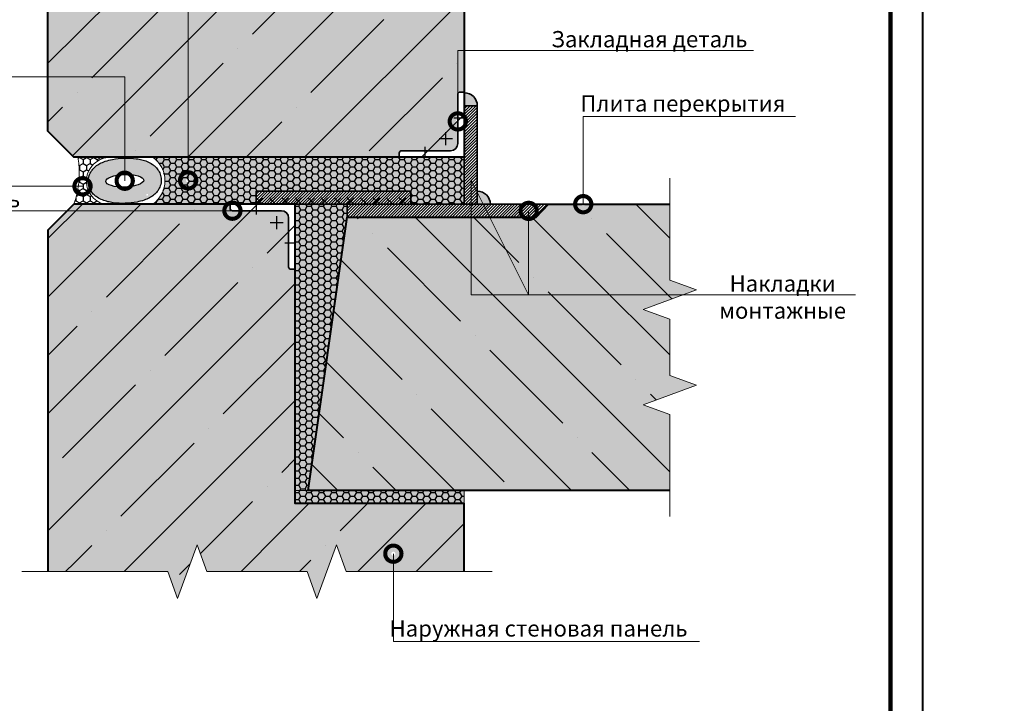
# Model space of a CAD drawing. Units: millimetres. Extents: x 114948 to 149162, y -4141 to -1171.
# Drawn here: x 124860 to 126373, y -2870 to -1820 of the extents above; entities that cross this region are included whole.
import ezdxf
from ezdxf import colors
from ezdxf.entities.mleader import LeaderData, LeaderLine
from ezdxf.enums import TextEntityAlignment as Align
from ezdxf.math import Vec2, Vec3

# ---------------------------------------------------------------- set-up
doc = ezdxf.new("R2010")
doc.units = ezdxf.units.MM
doc.linetypes.add('GOST2.303 5', pattern=[24, 20, -1.5, 1, -1.5])
doc.layers.get('0').update_dxf_attribs({"lineweight": 30})
doc.layers.add('03_Осевые', color=4, linetype='GOST2.303 5')
doc.layers.add('07_Непечатаемые', color=2, linetype='Continuous', plot=False)
for name, color, linetype, lineweight in [('FP-XX-МАРКИ ПОМЕЩЕНИЙ', 250, 'Continuous', 25), ('TN-БЕТОН', 251, 'Continuous', 40), ('TN-ГЕРМЕТИК', 20, 'Continuous', 30), ('TN-ГИДРОИЗОЛЯЦИЯ ПВХ', 5, 'Continuous', 15), ('TN-Заливка', 7, 'Continuous', 30), ('TN-МЕТАЛЛ КОНСТРУКЦИИ', 162, 'Continuous', 35), ('TN-СТЯЖКА', 252, 'Continuous', 15)]:
    doc.layers.add(name, color=color, linetype=linetype, lineweight=lineweight)
for name, color, linetype, lineweight, true_color in [('TN-АННОТАЦИИ', 7, 'Continuous', 20, 0x000000), ('TN-АННТОТАЦИИ', 7, 'Continuous', 20, 0x000000), ('TN-ТАБЛИЦЫ', 7, 'Continuous', 40, 0x000000)]:
    doc.layers.add(name, color=color, linetype=linetype, lineweight=lineweight, true_color=true_color)
doc.styles.add('TN-Текст', font='isocpeur.ttf')
doc.styles.add('ПТС-Текст-Аннотативный', font='isocpeur.ttf')
pattern_1 = [(0, (0, 0), (9.525000000000002, 5.499261289999998), [6.35, -12.7]), (120, (0, 0), (-9.52499997918838, 5.499261326046783), [6.35, -12.7]), (59.99999999999999, (0, 0), (2.081162064871358e-08, 10.99852261604678), [-12.7, 6.35])]
pattern_2 = [(45, (124902.9938348291, -3503.15966507686), (-89.80256121069154, 89.80256121069154), []), (45, (124992.7964348291, -3503.15966507686), (-89.80256121069154, 89.80256121069154), [158.75, -31.75, 0, -31.75])]

# ---------------------------------------------------------------- blocks, each defined once
blk = doc.blocks.new('*U23')
blk.add_lwpolyline([(0, 0), (210, 0), (210, 297), (0, 297)], close=True)
at = {"const_width": 0.7}
blk.add_lwpolyline([(20, 5), (205, 5), (205, 292), (19.99999999999997, 292)], close=True, dxfattribs=at)
at = {"color": 0, "style": 'TN-Текст', "flags": 8}
for tag, p, height in [('ФОРМА6_001', (131.775, 11.275), 3.5), ('ФОРМАТ', (187, 1.5), 2.5)]:
    blk.add_attdef(tag, p, '', height=height, dxfattribs=at)
blk.add_attdef('ЛИСТ__', text='', height=2.5, dxfattribs=at).set_placement((200, 9.499999999999954), align=Align.MIDDLE_CENTER)
blk = doc.blocks.new('*U613')
for p, q in [((0, 0), (-9.184850993605149e-15, 50)), ((-9.184850993605149e-15, 50), (3.199999999999984, 50)), ((4.999999999999984, 48.2), (4.999999999999996, 10.49999999999999)), ((0, 0), (50, 9.184850993605149e-15)), ((48.2, 5.000000000000002), (10.5, 4.999999999999998)), ((50, 9.184850993605149e-15), (50.00000000000001, 3.200000000000003))]:
    blk.add_line(p, q)
for centre, radius, start, end in [((3.199999999999984, 48.2), 1.8, 0, 90), ((10.5, 10.5), 5.5, 180, 270), ((48.2, 3.200000000000002), 1.8, 3.713114623692461e-15, 89.99999999999997)]:
    blk.add_arc(centre, radius, start, end)
at = {"layer": '03_Осевые'}
for p, q in [((14.2, 9.199999999999994), (14.19999999999999, 19.20000000000001)), ((9.2, 14.19999999999999), (19.2, 14.20000000000001))]:
    blk.add_line(p, q, dxfattribs=at)
at = {"layer": '07_Непечатаемые'}
for p, q in [((-7.3478807948842e-15, 30), (8.000000000000002, 30)), ((30, 0), (30, 8))]:
    blk.add_line(p, q, dxfattribs=at)
blk = doc.blocks.new('*U615')
at = {"layer": 'TN-ГИДРОИЗОЛЯЦИЯ ПВХ', "color": 1}
for points in [[(4.999992229146301, 4.999992229146301), (0, 0)], [(0, 4.999992229146301), (4.999992229146301, 0)], [(9.999999999999998, 4.999992229146301), (14.9999922291463, 0)], [(14.9999922291463, 4.999992229146301), (9.999999999999998, 0)], [(20, 4.999992229146301), (24.9999922291463, 0)], [(24.9999922291463, 4.999992229146301), (20, 0)], [(30, 4.999992229146301), (34.9999922291463, 0)], [(34.9999922291463, 4.999992229146301), (30, 0)], [(39.99999999999999, 4.999992229146301), (44.99999222914629, 0)], [(44.99999222914629, 4.999992229146301), (39.99999999999999, 0)], [(49.99999999999999, 4.999992229146301), (54.99999222914629, 0)], [(54.99999222914629, 4.999992229146301), (49.99999999999999, 0)], [(59.99999999999999, 4.999992229146301), (64.9999922291463, 0)], [(64.9999922291463, 4.999992229146301), (59.99999999999999, 0)], [(69.99999999999999, 4.999992229146301), (74.99999222914629, 0)], [(74.99999222914629, 4.999992229146301), (69.99999999999999, 0)], [(79.99999999999999, 4.999992229146301), (84.99999222914629, 0)], [(84.99999222914629, 4.999992229146301), (79.99999999999999, 0)], [(89.99999999999999, 4.999992229146301), (94.99999222914629, 0)], [(94.99999222914629, 4.999992229146301), (89.99999999999999, 0)], [(99.99999999999999, 4.999992229146301), (104.9999922291463, 0)], [(104.9999922291463, 4.999992229146301), (99.99999999999999, 0)], [(110, 4.999992229146301), (114.9999922291463, 0)], [(114.9999922291463, 4.999992229146301), (110, 0)]]:
    blk.add_lwpolyline(points, dxfattribs=at)
blk = doc.blocks.new('_DotSmall')
at = {"color": 0, "linetype": 'ByBlock', "const_width": 0.5}
blk.add_lwpolyline([(-0.0625, 0, 1), (0.0625, 0, 1)], format="xyb", close=True, dxfattribs=at)
blk = doc.blocks.new('*U603')
at = {"lineweight": 0}
blk.add_wipeout([(663.1852625153242, 66.8154627743095), (663.1852625154788, -921.335664369428), (457.12445605619723, -996.3356643693852), (869.246068972433, -1146.335664369384), (663.1852625154797, -1221.3356643693846), (663.1852625166466, -1992.6714688102177), (457.124456057365, -2067.671468810218), (869.2460689736008, -2217.671468810179), (663.1852625166466, -2292.6714688102184), (663.1852625154897, -3325.2191674013134), (1.6370904631912708e-11, -3325.2191674007327), (1.000444171950221e-11, -2292.671468810603), (206.0608064580456, -2217.6714688102356), (-206.06080645810744, -2067.6714688101792), (1.000444171950221e-11, -1992.6714688105676), (4.547473508864641e-12, -1221.3356643694285), (206.0608064570497, -1146.3356643693662), (-206.06080645927614, -996.3356643694291), (3.637978807091713e-12, -921.3356643693846), (-9.094947017729282e-13, 66.81546277430951)], dxfattribs=at).dxf.layer = 'FP-XX-МАРКИ ПОМЕЩЕНИЙ'
at = {"linetype": 'Continuous'}
blk.add_lwpolyline([(1.775233237517327e-11, -3414.007133179602), (1.185532533708086e-11, -2292.671468810601), (1.176008543606429e-09, -2292.671468810177), (206.0608064580473, -2217.671468810194), (-206.0608064581058, -2067.671468810178), (1.175812136175232e-09, -1992.671468810177), (1.16589179058838e-11, -1992.671468810601), (5.990897891255429e-12, -1221.335664369428), (206.0608064570501, -1146.335664369409), (-206.0608064592758, -996.3356643694283), (5.794490460058755e-12, -921.3356643694283), (-1.025165780341708e-13, 200)], dxfattribs=at)
blk = doc.blocks.new('*U611')
at = {"lineweight": 0}
blk.add_wipeout([(663.1852625153242, 66.81546277430986), (663.1852625154775, -583.3366666666706), (457.1244560561945, -658.3366666666277), (869.2460689724307, -808.3366666666267), (663.1852625154779, -883.3366666666276), (663.1852625166439, -1316.6633333333714), (457.12445605736184, -1391.6633333333723), (869.2460689735981, -1541.6633333333325), (663.1852625166443, -1616.663333333372), (663.1852625154852, -2311.21203422171), (1.2278178473934531e-11, -2311.212034221129), (6.821210263296962e-12, -1616.6633333337568), (206.06080645804286, -1541.6633333333896), (-206.06080645811107, -1391.6633333333332), (6.366462912410498e-12, -1316.6633333337213), (2.7284841053187847e-12, -883.3366666666712), (206.06080645704833, -808.336666666609), (-206.0608064592784, -658.3366666666717), (2.2737367544323206e-12, -583.3366666666273), (-9.094947017729282e-13, 66.81546277430965)], dxfattribs=at).dxf.layer = 'FP-XX-МАРКИ ПОМЕЩЕНИЙ'
at = {"linetype": 'Continuous'}
blk.add_lwpolyline([(1.22018159182426e-11, -2399.999999999999), (8.154962530738892e-12, -1616.663333333755), (1.172308180800087e-09, -1616.663333333331), (206.0608064580436, -1541.663333333349), (-206.0608064581095, -1391.663333333332), (1.17211177336889e-09, -1316.663333333332), (7.95855509954183e-12, -1316.663333333755), (4.140744240666729e-12, -883.3366666666714), (206.0608064570483, -808.3366666666518), (-206.0608064592776, -658.3366666666714), (3.944336809470055e-12, -583.3366666666714), (-1.025165780341708e-13, 200)], dxfattribs=at)

msp = doc.modelspace()

# ---------------------------------------------------------------- hatches: boundary and pattern name
h = msp.add_hatch(color=53)
h.dxf.hatch_style = 1
edge = h.paths.add_edge_path()
edge.add_spline(control_points=[(125058.5179197651, -2093.752389885891), (125058.7681423149, -2093.623283374035), (125059.0185128374, -2093.491434670983), (125061.4318736709, -2092.193887789849), (125063.6181121542, -2090.821218338401), (125067.6253123904, -2087.53726753668), (125069.4398350117, -2085.788988367653), (125072.5795190621, -2081.688948611233), (125073.9311491199, -2079.50522674262), (125076.0880059513, -2074.324634971212), (125076.8705309585, -2071.313359549239), (125077.1629795326, -2067.205656646342), (125077.1817980862, -2066.248736706721), (125077.1506050748, -2065.29338809222), (125077.0548115073, -2062.359517718402), (125076.4683722845, -2059.456381813098), (125074.6249691761, -2054.294688070657), (125073.3896402212, -2052.036089524014), (125070.731847189, -2048.219118682288), (125069.3114441678, -2046.647626069635), (125066.4936968499, -2043.988413209443), (125065.0918327166, -2042.896501970505), (125060.8582484396, -2039.994989132827), (125058.1152347111, -2038.658145999418), (125052.6830449752, -2036.474215134744), (125049.9852281535, -2035.647143789566), (125044.4982051028, -2034.294522027396), (125041.7106082146, -2033.775205235083), (125032.9181791919, -2032.54598749653), (125026.7170127266, -2032.246557567529), (125014.2942046505, -2032.590765216488), (125008.1013259559, -2033.234691772492), (124998.4330621124, -2035.115780602266), (124994.7930726795, -2036.045451519486), (124988.4176215019, -2038.232498705517), (124985.6482164201, -2039.375741327035), (124980.6886258709, -2042.036926903149), (124978.5003865321, -2043.408167046755), (124974.4892121962, -2046.688604915862), (124972.6727832093, -2048.434920166065), (124969.5285194665, -2052.531049639567), (124968.1744173611, -2054.7125645357), (124966.0107807877, -2059.890521636231), (124965.2238878983, -2062.901550285895), (124964.7656110786, -2069.228090449031), (124965.1124359376, -2072.50567378968), (124966.7569088547, -2078.419858667096), (124968.021272904, -2081.04248107082), (124970.8398757821, -2085.421846825017), (124972.3865470895, -2087.199137036309), (124975.4552426796, -2090.161289631242), (124976.9840871614, -2091.353421092876), (124981.3272330017, -2094.307382201222), (124984.0601846716, -2095.632759393774), (124989.4751068653, -2097.799425053132), (124992.1652851599, -2098.621172566257), (124997.5781347619, -2099.951024257664), (125000.2973434079, -2100.459653018245), (125003.0685359964, -2100.851559886446)], knot_values=[5.670513568973237, 5.670513568973237, 5.670513568973237, 5.670513568973237, 5.691509254239396, 5.691509254239396, 5.872728148870208, 5.872728148870208, 6.016586012789888, 6.016586012789888, 6.132536014748307, 6.132536014748307, 6.248486016706726, 6.248486016706726, 6.283185307179586, 6.283185307179586, 6.283185307179586, 6.389746638580591, 6.389746638580591, 6.496307969981595, 6.496307969981595, 6.6028693013826, 6.6028693013826, 6.709430632783604, 6.709430632783604, 6.931244363251396, 6.931244363251396, 7.153058093719189, 7.153058093719189, 7.374871824186981, 7.374871824186981, 7.839173855327976, 7.839173855327976, 8.303475886468972, 8.303475886468972, 8.597955093045973, 8.597955093045973, 8.832128468316192, 8.832128468316192, 9.01355427163039, 9.01355427163039, 9.15757441082906, 9.15757441082906, 9.27361848969204, 9.27361848969204, 9.389662568555021, 9.389662568555021, 9.505706647418002, 9.505706647418002, 9.621750726280982, 9.621750726280982, 9.737794805143963, 9.737794805143963, 9.853838884006944, 9.853838884006944, 10.07498395488219, 10.07498395488219, 10.29612902575744, 10.29612902575744, 10.51252814342744, 10.51252814342744, 10.51252814342744, 10.51252814342744], degree=3, periodic=0)
edge.add_line((125003.0685359964, -2100.851559886446), (124982.2404793343, -2066.986420289394))
edge.add_arc((124982.5774796185, -2063.39785179161), 3.604357509301265, 202.2334665231847, 264.63512219585493, ccw=False)
edge.add_arc((124982.5774796185, -2063.39785179161), 3.604357509301083, 202.2334665231848, 264.6351221958549)
edge.add_line((124982.2404793343, -2066.986420289408), (125003.0685359964, -2100.85155988646))
edge.add_spline(control_points=[(125003.0685359964, -2100.851559886446), (125003.1293123548, -2100.860154984605), (125003.1901137171, -2100.868693940718), (125009.20875023, -2101.708082274401), (125015.4182359192, -2102.005590586718), (125027.8557664155, -2101.65531778609), (125034.05487926, -2101.007359103327), (125043.7176809752, -2099.11962738422), (125047.3476493043, -2098.189752427976), (125053.4574407424, -2096.089199613808), (125055.9800694456, -2095.061836227628), (125058.5179197651, -2093.752389885891)], knot_values=[4.229342836247853, 4.229342836247853, 4.229342836247853, 4.229342836247853, 4.234088789453106, 4.234088789453106, 4.698943773783395, 4.698943773783395, 5.163798758113685, 5.163798758113685, 5.45756750712096, 5.45756750712096, 5.670513568973237, 5.670513568973237, 5.670513568973237, 5.670513568973237], degree=3, periodic=0)
edge.add_line((125058.5179197651, -2093.752389885891), (125056.3134312262, -2089.940227420432))
edge.add_arc((125055.6125883975, -2088.728278853318), 1.400000000000404, -310.00147216300627, -59.96016264216979, ccw=False)
edge.add_arc((125055.6125883975, -2088.728278853318), 1.400000000000499, -59.96016264216979, 49.99852783699379, ccw=False)
edge.add_line((125056.3134312262, -2089.940227420446), (125058.5179197651, -2093.752389885906))
edge = h.paths.add_edge_path(flags=16)
edge.add_ellipse((125021.0439623978, -2067.125321606697), major_axis=(29.21349517693887, 0.9538475006771012), ratio=0.3334986638450113, start_angle=0, end_angle=360)
at = {"layer": 'TN-БЕТОН', "lineweight": 13}
h = msp.add_hatch(dxfattribs=at)
h.set_pattern_fill('ANSI35', color=256, scale=20)
h.set_pattern_definition(pattern_2)
h.paths.add_polyline_path([(124902.9938348291, -1588.361779135112), (125542.9938348291, -1588.361779135112), (125542.9938348291, -2030.952396759486), (124942.9938348291, -2030.952396759486), (124902.9938348291, -1990.952396759486)])
h = msp.add_hatch(dxfattribs=at)
h.set_pattern_fill('ANSI35', color=256, scale=20)
h.set_pattern_definition(pattern_2)
h.paths.add_polyline_path([(124902.9938348291, -2709.984540515243), (125542.9938348291, -2709.984540515243), (125542.9938348291, -2563.15966507686), (125282.9938348291, -2563.15966507686), (125282.9938348291, -2103.15966507686), (124942.9938348291, -2103.15966507686), (124902.9938348291, -2143.15966507686)])
h = msp.add_hatch(dxfattribs=at)
h.set_pattern_fill('ANSI35', color=256, scale=20, angle=-90.00000000000001)
h.set_pattern_definition([(315, (123830.7865665117, -2103.15966507686), (89.80256121069155, 89.80256121069152), []), (315, (123830.7865665117, -2192.962265076856), (89.80256121069155, 89.80256121069152), [158.75, -31.75, 0, -31.75])])
h.paths.add_polyline_path([(125947.2834914295, -2103.15966507686), (125947.2834914295, -2543.15966507686), (125302.9938348291, -2543.15966507686), (125362.9938348291, -2123.15966507686), (125653.6436956806, -2123.15966507686), (125672.5978409207, -2103.15966507686)])
at = {"layer": 'TN-ГЕРМЕТИК'}
h = msp.add_hatch(dxfattribs=at)
h.set_pattern_fill('HONEY', color=256, scale=2, angle=-90.00000000000001)
h.set_pattern_definition([(270, (-70393.30596268352, 3213.915492107554), (5.499261289999998, -9.525), [6.35, -12.7]), (29.99999999999998, (-70393.30596268352, 3213.915492107554), (5.499261326046783, 9.524999979188381), [6.35, -12.7]), (329.9999999999999, (-70393.30596268352, 3213.915492107554), (10.99852261604678, -2.081161997524831e-08), [-12.7, 6.35])])
edge = h.paths.add_edge_path()
edge.add_arc((124998.7105527219, -2067.741698475535), 36.52741214160078, 94.7305270916861, 255.84249971977482, ccw=False)
edge.add_line((124995.6981551733, -2031.338713724674), (124949.2371245043, -2030.952396759486))
edge.add_arc((124809.4851853529, -2055.242505332387), 141.8471496755796, -19.7434065416287, 9.860006184786016, ccw=False)
edge.add_line((124942.9938355337, -2103.159665076808), (124989.7763779087, -2103.159665076807))
at = {"layer": 'TN-ГЕРМЕТИК', "true_color": 0x939598}
h = msp.add_hatch(dxfattribs=at)
h.set_pattern_fill('HONEY', color=252, scale=2, angle=-1.272221872585407e-14)
h.set_pattern_definition(pattern_1)
edge = h.paths.add_edge_path()
edge.add_arc((125039.095209135, -2067.056030918173), 43.87075661524378, 304.6183519429167, 415.3816480570833)
edge.add_line((125064.0185092081, -2030.952396759486), (125542.9938348291, -2030.952396759486))
edge.add_line((125542.9938348291, -2030.952396759486), (125542.9938348291, -2103.15966507686))
edge.add_line((125542.9938348291, -2103.15966507686), (125460.9451334405, -2103.15966507686))
edge.add_line((125460.9451334405, -2103.15966507686), (125460.9451334405, -2083.15966507686))
edge.add_line((125460.9451334405, -2083.15966507686), (125222.9938348291, -2083.15966507686))
edge.add_line((125222.9938348291, -2083.15966507686), (125222.9938348291, -2103.15966507686))
edge.add_line((125222.9938348291, -2103.15966507686), (125064.0185092081, -2103.15966507686))
h = msp.add_hatch(dxfattribs=at)
h.set_pattern_fill('HONEY', color=252, scale=2, angle=-1.272221872585407e-14)
h.set_pattern_definition(pattern_1)
h.paths.add_polyline_path([(125362.9938348291, -2123.159665077064), (125362.9938348291, -2103.15966507686), (125282.9938348291, -2103.15966507686), (125282.9938348291, -2543.15966507686), (125302.9938348291, -2543.159665076831)])
h.paths.add_polyline_path([(125542.9938348291, -2543.15966507686), (125302.9938348291, -2543.15966507686), (125282.9938348291, -2543.15966507686), (125282.9938348291, -2563.15966507686), (125542.9938348291, -2563.15966507686)])
at = {"layer": 'TN-Заливка', "transparency": 33554633}
h = msp.add_hatch(color=9, dxfattribs=at)
h.dxf.hatch_style = 1
h.paths.add_polyline_path([(125542.9938348291, -1630.656845218806), (125418.4219897862, -1630.656845218805), (125418.4219897862, -1675.915480147334, -1), (125418.4219897862, -1682.165480147334, -1), (125418.4219897862, -1675.915480147334), (125418.4219897862, -1630.656845218805), (125361.5281285912, -1630.656845218805), (125346.5281285912, -1671.869006510662), (125316.5281285912, -1589.444683927396), (125301.5281285912, -1630.656845218805), (125147.2609677029, -1630.656845218804), (125132.260967703, -1671.869006510427), (125102.260967703, -1589.444683927197), (125087.2609677029, -1630.656845218804), (124902.9938348291, -1630.656845218803), (124902.9938348291, -1761.927928256779), (125118.5201590611, -1761.927928256779), (125118.5201590611, -2030.952396759486), (125442.9938348291, -2030.952396759486), (125442.9938348291, -2024.55239675949, -0.4142135623730951), (125446.5938348291, -2020.952396759486), (125521.9938348291, -2020.952396759486, 0.4142135623730951), (125532.9938348291, -2009.952396759486), (125532.9938348291, -1979.077396759486, -1), (125532.9938348291, -1972.827396759486), (125526.9938348291, -1970.952396759486), (125532.9938348291, -1970.952396759486), (125532.9938348291, -1867.088930983838), (125542.9938348291, -1867.088930983838)])
h.paths.add_polyline_path([(125118.5201590611, -1761.927928256779), (124902.9938348291, -1761.927928256779), (124902.9938348291, -1907.225888472929), (125021.0439623978, -1907.225888472929), (125021.0439623978, -2030.952396759486), (125118.5201590611, -2030.952396759486)], flags=17)
h.paths.add_polyline_path([(125021.0439623978, -1907.225888472929), (124902.9938348291, -1907.225888472929), (124902.9938348291, -1990.952396759486), (124942.9938348291, -2030.952396759486), (125021.0439623978, -2030.952396759486)], flags=16)
at = {"layer": 'TN-Заливка', "transparency": 33554559}
h = msp.add_hatch(color=9, dxfattribs=at)
h.dxf.hatch_style = 1
h.paths.add_polyline_path([(125542.9938348291, -1867.088930983838), (125532.9938348291, -1867.088930983838), (125532.9938348291, -1934.552396759489, -0.4142135623730951), (125536.5938348291, -1930.952396759486), (125542.9938348291, -1930.952396759486)])
at = {"layer": 'TN-Заливка', "lineweight": 9, "transparency": 33554559}
h = msp.add_hatch(dxfattribs=at)
h.set_pattern_fill('ANSI31', color=256)
h.set_pattern_definition([(45, (-4600, -3170), (-2.245064030267288, 2.245064030267288), [])])
h.paths.add_polyline_path([(125542.9938348291, -1951.939602748126), (125562.9938348291, -1951.939602748126), (125562.9938348291, -2103.15966507686), (125542.9938348291, -2103.15966507686)])
h.paths.add_polyline_path([(125362.9938348291, -2123.15966507686), (125362.9938348291, -2103.15966507686), (125672.5978409207, -2103.15966507686), (125653.6436956806, -2123.15966507686)])
h.paths.add_polyline_path([(125222.9938348291, -2103.15966507686), (125222.9938348291, -2083.15966507686), (125460.9451334405, -2083.15966507686), (125460.9451334405, -2103.15966507686)])
at = {"layer": 'TN-Заливка', "transparency": 33554559}
h = msp.add_hatch(color=256, dxfattribs=at)
h.dxf.hatch_style = 1
h.paths.add_polyline_path([(125542.9938348291, -2030.952396759486), (125442.9938348291, -2030.952396759486), (125118.5201590611, -2030.952396759486), (125118.5201590611, -2063.44535523431, -1), (125118.5201590611, -2069.69535523431, -1), (125118.5201590611, -2063.44535523431), (125118.5201590611, -2030.952396759486), (125064.0185092081, -2030.952396759486, -0.5248074600730471), (125064.0185092081, -2103.15966507686), (125222.9936650257, -2103.15966507686), (125222.9938348291, -2103.159495273472), (125222.9938348291, -2083.15966507686), (125460.9451334405, -2083.15966507686), (125460.9451334405, -2103.15966507686), (125542.9938348291, -2103.15966507686)])
at = {"layer": 'TN-Заливка', "transparency": 33554633}
h = msp.add_hatch(color=9, dxfattribs=at)
h.dxf.hatch_style = 1
edge = h.paths.add_edge_path()
edge.add_line((125282.9938348291, -2203.15966507686), (125276.5938348291, -2203.15966507686))
edge.add_arc((125276.5938348291, -2199.559665076854), 3.600000000006276, 180.0000000000579, 270, ccw=False)
edge.add_line((125272.9938348291, -2199.559665076858), (125272.9938348291, -2124.15966507686))
edge.add_arc((125261.9938348291, -2124.15966507686), 11, 0, 90)
edge.add_line((125261.9938348291, -2113.15966507686), (125183.1303539824, -2113.15966507686))
edge.add_line((125183.1303539824, -2113.15966507686), (125182.9938348291, -2103.15966507686))
edge.add_line((125182.9938348291, -2103.15966507686), (124942.9938348291, -2103.15966507686))
edge.add_line((124942.9938348291, -2103.15966507686), (124902.9938348291, -2143.15966507686))
edge.add_line((124902.9938348291, -2143.15966507686), (124902.9938348291, -2667.689474431552))
edge.add_line((124902.9938348291, -2667.689474431552), (125087.2609677029, -2667.689474431551))
edge.add_line((125087.2609677029, -2667.689474431551), (125102.260967703, -2708.901635723159))
edge.add_line((125102.260967703, -2708.901635723159), (125132.260967703, -2626.477313139928))
edge.add_line((125132.260967703, -2626.477313139928), (125147.2609677029, -2667.689474431551))
edge.add_line((125147.2609677029, -2667.689474431551), (125301.5281285912, -2667.68947443155))
edge.add_line((125301.5281285912, -2667.68947443155), (125316.5281285912, -2708.901635722959))
edge.add_line((125316.5281285912, -2708.901635722959), (125346.5281285912, -2626.477313139694))
edge.add_line((125346.5281285912, -2626.477313139694), (125361.5281285912, -2667.68947443155))
edge.add_line((125361.5281285912, -2667.68947443155), (125433.9289587054, -2667.68947443155))
edge.add_line((125433.9289587054, -2667.68947443155), (125433.9289587054, -2643.380737440005))
edge.add_arc((125433.9289587054, -2640.255737440005), 3.125, 90, 270, ccw=False)
edge.add_arc((125433.9289587054, -2640.255737440005), 3.125, -90, 90, ccw=False)
edge.add_line((125433.9289587054, -2643.380737440005), (125433.9289587054, -2667.68947443155))
edge.add_line((125433.9289587054, -2667.68947443155), (125542.9938348291, -2667.68947443155))
edge.add_line((125542.9938348291, -2667.68947443155), (125542.9938348291, -2563.15966507686))
edge.add_line((125542.9938348291, -2563.15966507686), (125282.9938348291, -2563.15966507686))
edge.add_line((125282.9938348291, -2563.15966507686), (125282.9938348291, -2543.15966507686))
edge.add_line((125282.9938348291, -2543.15966507686), (125282.9938348291, -2203.15966507686))
at = {"layer": 'TN-Заливка', "transparency": 33554559}
h = msp.add_hatch(color=256, dxfattribs=at)
h.dxf.hatch_style = 1
h.paths.add_polyline_path([(125362.9938348291, -2123.159665077064), (125362.9938348291, -2103.15966507686), (125282.9938348291, -2103.15966507686), (125282.9938348291, -2203.15966507686), (125282.9938348291, -2543.15966507686), (125302.9938348291, -2543.159665076831)])
at = {"layer": 'TN-Заливка', "transparency": 33554633}
h = msp.add_hatch(color=9, dxfattribs=at)
h.dxf.hatch_style = 1
h.paths.add_polyline_path([(125858.8602124447, -2103.15966507686), (125728.8854286494, -2103.15966507686, -0.4142135623730951), (125725.7604286494, -2106.28466507686, -0.4142135623730951), (125722.6354286494, -2103.15966507686), (125672.5978409207, -2103.15966507686), (125653.6436956806, -2123.15966507686), (125641.9094614722, -2123.15966507686), (125641.9094614722, -2242.532461411987), (125878.9017881326, -2242.532461411987), (125900.0723737363, -2234.826998410191), (125858.8602124447, -2219.826998410109)])
h.paths.add_polyline_path([(125858.8602124447, -2366.492331743526), (125858.8602124447, -2279.826998410109), (125817.6480511531, -2264.826998410194), (125878.9017881326, -2242.532461411987), (125641.9094614722, -2242.532461411987), (125553.536217612, -2242.532461411987), (125553.536217612, -2123.15966507686), (125362.9938348291, -2123.15966507686), (125302.9938348291, -2543.15966507686), (125858.8602124447, -2543.15966507686), (125858.8602124447, -2426.492331743526), (125817.6480511529, -2411.492331743526), (125900.0723737361, -2381.49233174353)])
h.paths.add_polyline_path([(125641.9094614722, -2123.15966507686), (125553.536217612, -2123.15966507686), (125553.536217612, -2242.532461411987), (125641.9094614722, -2242.532461411987)], flags=17)
at = {"layer": 'TN-Заливка', "transparency": 33554559}
h = msp.add_hatch(color=256, dxfattribs=at)
h.dxf.hatch_style = 1
h.paths.add_polyline_path([(125542.9938348291, -2543.15966507686), (125302.9938348291, -2543.15966507686), (125282.9938348291, -2543.15966507686), (125282.9938348291, -2563.15966507686), (125542.9938348291, -2563.15966507686)])
at = {"layer": 'TN-МЕТАЛЛ КОНСТРУКЦИИ', "true_color": 0x293189, "transparency": 33554687}
h = msp.add_hatch(color=177, dxfattribs=at)
h.dxf.hatch_style = 1
h.paths.add_polyline_path([(125542.9938348291, -1931.939602748126), (125542.9938348291, -1951.939602748126), (125562.9938348291, -1951.939602748126, 0.4142135623730951)])
h = msp.add_hatch(color=177, dxfattribs=at)
h.dxf.hatch_style = 1
h.paths.add_polyline_path([(125562.9938348291, -2083.15966507686), (125562.9938348291, -2103.15966507686), (125582.9938348291, -2103.15966507686, 0.414213562373095)])

# ---------------------------------------------------------------- linework, layer by layer
at = {"lineweight": 15, "ltscale": 12}
for centre, radius, start, end in [((124809.4851929614, -2055.242504687552), 141.8471420689576, 340.2565920788181, 9.860006454414345), ((124998.7105827127, -2067.741700960055), 36.52741709099593, 94.73057365263274, 255.842453010983)]:
    msp.add_arc(centre, radius, start, end, dxfattribs=at)
at = {"ltscale": 12}
msp.add_ellipse((125021.0439623978, -2067.125321606697), major_axis=(29.2134951769388, 0.9538475006770993), ratio=0.3334986638450111, dxfattribs=at)
msp.add_open_spline([(125077.1506050748, -2065.29338809222), (125077.0548115073, -2062.359517718402), (125076.4683722845, -2059.456381813098), (125074.6249691761, -2054.294688070657), (125073.3896402212, -2052.036089524014), (125070.731847189, -2048.219118682288), (125069.3114441678, -2046.647626069635), (125066.4936968499, -2043.988413209443), (125065.0918327166, -2042.896501970505), (125060.8582484396, -2039.994989132827), (125058.1152347111, -2038.658145999418), (125052.6830449752, -2036.474215134744), (125049.9852281535, -2035.647143789566), (125044.4982051028, -2034.294522027396), (125041.7106082146, -2033.775205235083), (125032.9181791919, -2032.54598749653), (125026.7170127266, -2032.246557567529), (125014.2942046505, -2032.590765216488), (125008.1013259559, -2033.234691772492), (124998.4330621124, -2035.115780602266), (124994.7930726795, -2036.045451519486), (124988.4176215019, -2038.232498705517), (124985.6482164201, -2039.375741327035), (124980.6886258709, -2042.036926903149), (124978.5003865321, -2043.408167046755), (124974.4892121962, -2046.688604915862), (124972.6727832093, -2048.434920166065), (124969.5285194665, -2052.531049639567), (124968.1744173611, -2054.7125645357), (124966.0107807877, -2059.890521636231), (124965.2238878983, -2062.901550285895), (124964.7656110786, -2069.228090449031), (124965.1124359376, -2072.50567378968), (124966.7569088547, -2078.419858667096), (124968.021272904, -2081.04248107082), (124970.8398757821, -2085.421846825017), (124972.3865470895, -2087.199137036309), (124975.4552426796, -2090.161289631242), (124976.9840871614, -2091.353421092876), (124981.3272330017, -2094.307382201222), (124984.0601846716, -2095.632759393774), (124989.4751068653, -2097.799425053132), (124992.1652851599, -2098.621172566257), (124997.6368468454, -2099.965448889647), (125000.416636224, -2100.481891274305), (125009.20875023, -2101.708082274401), (125015.4182359192, -2102.005590586718), (125027.8557664155, -2101.65531778609), (125034.05487926, -2101.007359103327), (125043.7176809752, -2099.11962738422), (125047.3476493043, -2098.189752427976), (125053.7105994331, -2096.002163385884), (125056.4770754911, -2094.857842071213), (125061.4318736709, -2092.193887789849), (125063.6181121542, -2090.821218338401), (125067.6253123904, -2087.53726753668), (125069.4398350117, -2085.788988367653), (125072.5795190621, -2081.688948611233), (125073.9311491199, -2079.50522674262), (125076.0880059513, -2074.324634971212), (125076.8705309585, -2071.313359549239), (125077.1629795326, -2067.205656646342), (125077.1817980862, -2066.248736706721), (125077.1506050748, -2065.29338809222)], degree=3, knots=[0, 0, 0, 0, 0.1065613314010045, 0.1065613314010045, 0.213122662802009, 0.213122662802009, 0.3196839942030135, 0.3196839942030135, 0.4262453256040181, 0.4262453256040181, 0.6480590560718104, 0.6480590560718104, 0.8698727865396026, 0.8698727865396026, 1.091686517007395, 1.091686517007395, 1.55598854814839, 1.55598854814839, 2.020290579289386, 2.020290579289386, 2.314769785866387, 2.314769785866387, 2.548943161136607, 2.548943161136607, 2.730368964450804, 2.730368964450804, 2.874389103649474, 2.874389103649474, 2.990433182512454, 2.990433182512454, 3.106477261375435, 3.106477261375435, 3.222521340238416, 3.222521340238416, 3.338565419101396, 3.338565419101396, 3.454609497964377, 3.454609497964377, 3.570653576827358, 3.570653576827358, 3.791798647702607, 3.791798647702607, 4.012943718577857, 4.012943718577857, 4.234088789453106, 4.234088789453106, 4.698943773783395, 4.698943773783395, 5.163798758113685, 5.163798758113685, 5.45756750712096, 5.45756750712096, 5.691509254239396, 5.691509254239396, 5.872728148870208, 5.872728148870208, 6.016586012789888, 6.016586012789888, 6.132536014748307, 6.132536014748307, 6.248486016706726, 6.248486016706726, 6.283185307179586, 6.283185307179586, 6.283185307179586, 6.283185307179586], dxfattribs=at)
msp.add_open_spline([(125077.1506050748, -2065.29338809222), (125077.0548115073, -2062.359517718402), (125076.4683722845, -2059.456381813098), (125074.6249691761, -2054.294688070657), (125073.3896402212, -2052.036089524014), (125070.731847189, -2048.219118682288), (125069.3114441678, -2046.647626069635), (125066.4936968499, -2043.988413209443), (125065.0918327166, -2042.896501970505), (125060.8582484396, -2039.994989132827), (125058.1152347111, -2038.658145999418), (125052.6830449752, -2036.474215134744), (125049.9852281535, -2035.647143789566), (125044.4982051028, -2034.294522027396), (125041.7106082146, -2033.775205235083), (125032.9181791919, -2032.54598749653), (125026.7170127266, -2032.246557567529), (125014.2942046505, -2032.590765216488), (125008.1013259559, -2033.234691772492), (124998.4330621124, -2035.115780602266), (124994.7930726795, -2036.045451519486), (124988.4176215019, -2038.232498705517), (124985.6482164201, -2039.375741327035), (124980.6886258709, -2042.036926903149), (124978.5003865321, -2043.408167046755), (124974.4892121962, -2046.688604915862), (124972.6727832093, -2048.434920166065), (124969.5285194665, -2052.531049639567), (124968.1744173611, -2054.7125645357), (124966.0107807877, -2059.890521636231), (124965.2238878983, -2062.901550285895), (124964.7656110786, -2069.228090449031), (124965.1124359376, -2072.50567378968), (124966.7569088547, -2078.419858667096), (124968.021272904, -2081.04248107082), (124970.8398757821, -2085.421846825017), (124972.3865470895, -2087.199137036309), (124975.4552426796, -2090.161289631242), (124976.9840871614, -2091.353421092876), (124981.3272330017, -2094.307382201222), (124984.0601846716, -2095.632759393774), (124989.4751068653, -2097.799425053132), (124992.1652851599, -2098.621172566257), (124997.6368468454, -2099.965448889647), (125000.416636224, -2100.481891274305), (125009.20875023, -2101.708082274401), (125015.4182359192, -2102.005590586718), (125027.8557664155, -2101.65531778609), (125034.05487926, -2101.007359103327), (125043.7176809752, -2099.11962738422), (125047.3476493043, -2098.189752427976), (125053.7105994331, -2096.002163385884), (125056.4770754911, -2094.857842071213), (125061.4318736709, -2092.193887789849), (125063.6181121542, -2090.821218338401), (125067.6253123904, -2087.53726753668), (125069.4398350117, -2085.788988367653), (125072.5795190621, -2081.688948611233), (125073.9311491199, -2079.50522674262), (125076.0880059513, -2074.324634971212), (125076.8705309585, -2071.313359549239), (125077.1629795326, -2067.205656646342), (125077.1817980862, -2066.248736706721), (125077.1506050748, -2065.29338809222)], degree=3, knots=[0, 0, 0, 0, 0.1065613314010045, 0.1065613314010045, 0.213122662802009, 0.213122662802009, 0.3196839942030135, 0.3196839942030135, 0.4262453256040181, 0.4262453256040181, 0.6480590560718104, 0.6480590560718104, 0.8698727865396026, 0.8698727865396026, 1.091686517007395, 1.091686517007395, 1.55598854814839, 1.55598854814839, 2.020290579289386, 2.020290579289386, 2.314769785866387, 2.314769785866387, 2.548943161136607, 2.548943161136607, 2.730368964450804, 2.730368964450804, 2.874389103649474, 2.874389103649474, 2.990433182512454, 2.990433182512454, 3.106477261375435, 3.106477261375435, 3.222521340238416, 3.222521340238416, 3.338565419101396, 3.338565419101396, 3.454609497964377, 3.454609497964377, 3.570653576827358, 3.570653576827358, 3.791798647702607, 3.791798647702607, 4.012943718577857, 4.012943718577857, 4.234088789453106, 4.234088789453106, 4.698943773783395, 4.698943773783395, 5.163798758113685, 5.163798758113685, 5.45756750712096, 5.45756750712096, 5.691509254239396, 5.691509254239396, 5.872728148870208, 5.872728148870208, 6.016586012789888, 6.016586012789888, 6.132536014748307, 6.132536014748307, 6.248486016706726, 6.248486016706726, 6.283185307179586, 6.283185307179586, 6.283185307179586, 6.283185307179586], dxfattribs=at)
at = {"layer": 'TN-БЕТОН'}
for points in [[(124902.9938348291, -1588.361779135112), (125542.9938348291, -1588.361779135112), (125542.9938348291, -2030.952396759486), (124942.9938348291, -2030.952396759486), (124902.9938348291, -1990.952396759486)], [(124902.9938348291, -2709.984540515243), (125542.9938348291, -2709.984540515243), (125542.9938348291, -2563.15966507686), (125282.9938348291, -2563.15966507686), (125282.9938348291, -2103.15966507686), (124942.9938348291, -2103.15966507686), (124902.9938348291, -2143.15966507686)], [(125947.2834914295, -2103.15966507686), (125947.2834914295, -2543.15966507686), (125302.9938348291, -2543.15966507686), (125362.9938348291, -2123.15966507686), (125653.6436956806, -2123.15966507686), (125672.5978409207, -2103.15966507686)]]:
    msp.add_lwpolyline(points, close=True, dxfattribs=at)
at = {"layer": 'TN-МЕТАЛЛ КОНСТРУКЦИИ'}
for points in [[(125542.9938348291, -1951.939602748126), (125562.9938348291, -1951.939602748126), (125562.9938348291, -2103.15966507686), (125542.9938348291, -2103.15966507686), (125542.9938348291, -1951.939602748126)], [(125222.9938348291, -2103.15966507686), (125222.9938348291, -2083.15966507686), (125460.9451334405, -2083.15966507686), (125460.9451334405, -2103.15966507686), (125222.9938348291, -2103.15966507686)], [(125362.9938348291, -2123.15966507686), (125362.9938348291, -2103.15966507686), (125672.5978409207, -2103.15966507686), (125653.6436956806, -2123.15966507686), (125362.9938348291, -2123.15966507686)]]:
    msp.add_lwpolyline(points, dxfattribs=at)
for centre in [(125542.9938348291, -1951.939602748126), (125562.9938348291, -2103.15966507686)]:
    msp.add_arc(centre, 20, 0, 90, dxfattribs=at)
at = {"layer": 'TN-СТЯЖКА'}
msp.add_lwpolyline([(125064.0185092081, -2103.15966507686, 0.5248074600730588), (125064.0185092081, -2030.952396759486), (125542.9938348291, -2030.952396759486), (125542.9938348291, -2103.15966507686), (125460.9451334405, -2103.15966507686), (125460.9451334405, -2083.15966507686), (125222.9938348291, -2083.15966507686), (125222.9938348291, -2103.15966507686)], format="xyb", close=True, dxfattribs=at)
for points in [[(125302.9938348291, -2543.159665076831), (125282.9938348291, -2543.15966507686), (125282.9938348291, -2103.15966507686), (125362.9938348291, -2103.15966507686), (125362.9938348291, -2123.159665077064)], [(125282.9938348291, -2563.15966507686), (125282.9938348291, -2543.15966507686), (125542.9938348291, -2543.15966507686), (125542.9938348291, -2563.15966507686)]]:
    msp.add_lwpolyline(points, close=True, dxfattribs=at)

# ---------------------------------------------------------------- block references
at = {"xscale": 2, "yscale": 2, "zscale": 2}
msp.add_blockref('*U615', (125222.9936805674, -2103.159649535153), dxfattribs=at)
at = {"layer": 'TN-МЕТАЛЛ КОНСТРУКЦИИ', "xscale": 2, "yscale": 2, "zscale": 2}
for p, rotation in [((125542.9938348291, -2030.952396759486), 89.99999999999999), ((125282.9938348291, -2103.15966507686), 180)]:
    msp.add_blockref('*U613', p, dxfattribs=dict(at, rotation=rotation))
at = {"layer": 'TN-ТАБЛИЦЫ', "color": 7, "xscale": 10, "yscale": 10, "zscale": 10}
msp.add_blockref('*U23', (124147.94953261, -4141.370734102027), dxfattribs=at)

# ---------------------------------------------------------------- texts
at = {"layer": 'TN-АННТОТАЦИИ', "insert": (119975.9392694477, -2467.079454185564), "char_height": 35, "attachment_point": 1, "style": 'ПТС-Текст-Аннотативный'}
msp.add_mtext_dynamic_manual_height_columns('\\pi215.14249;{\\fISOCPEUR|b1|i0|c204|p34;\\C0;Геометрические размеры слоя герметика в шве}', width=1483.223507723014, gutter_width=20358.2008057565, heights=[0], dxfattribs=at)

# ---------------------------------------------------------------- leaders
at = {"layer": 'TN-АННОТАЦИИ'}
ml = msp.add_multileader_mtext('Standard', dxfattribs=at)
ml.set_content('2', color=256, style='TN-Текст')
ml.set_leader_properties(color=256, linetype='ByLayer', lineweight=-1)
ml.set_arrow_properties(name='DOTSMALL')
ml.build(insert=Vec2(0, 0))
ml.multileader.update_dxf_attribs({"text_left_attachment_type": 6, "text_right_attachment_type": 6, "dogleg_length": 100, "arrow_head_size": 50, "scale": 10})
ctx = ml.context
ctx.base_point, ctx.scale, ctx.char_height, ctx.arrow_head_size, ctx.landing_gap_size, ctx.plane_origin = Vec3(124802.2830289255, -1761.927928256779), 10, 25, 50, 0, Vec3(123164.6370125761, -2660.001001916566)
ctx.left_attachment, ctx.right_attachment, ctx.text_align_type = 6, 6, 1
notes = []
notes.append((ctx, [(1, (1, 1, 0), (124794.103709831, -1761.927928256779), (1, 0), 8.179319094457314, [(0, [(125118.5201590611, -2066.57035523431), (125118.5201590611, -1761.927928256779), (124794.103709831, -1761.927928256779)], 0, [])])]))
ctx.mtext.insert, ctx.mtext.alignment, ctx.mtext.line_spacing_style, ctx.mtext.flow_direction = Vec3(124808.5330289255, -1731.927928256779), 2, 2, 5
ml = msp.add_multileader_mtext('Standard', dxfattribs=at)
ml.set_content('Закладная деталь', color=256, style='TN-Текст')
ml.set_leader_properties(color=256, linetype='ByLayer', lineweight=-1)
ml.set_arrow_properties(name='DOTSMALL')
ml.build(insert=Vec2(0, 0))
ml.multileader.update_dxf_attribs({"text_left_attachment_type": 6, "text_right_attachment_type": 6, "dogleg_length": 100, "arrow_head_size": 50, "scale": 10})
ctx = ml.context
ctx.base_point, ctx.scale, ctx.char_height, ctx.arrow_head_size, ctx.landing_gap_size, ctx.plane_origin = Vec3(125682.946231736, -1867.088930983838), 10, 25, 50, 0, Vec3(123579.1106883441, -2569.383043441742)
ctx.left_attachment, ctx.right_attachment, ctx.text_align_type = 6, 6, 1
notes.append((ctx, [(1, (1, 1, 0), (125674.7669126415, -1867.088930983838), (1, 0), 8.179319094457314, [(0, [(125532.9938348291, -1975.952396759486), (125532.9938348291, -1867.088930983838), (125674.7669126415, -1867.088930983838)], 0, [])])]))
ctx.mtext.insert, ctx.mtext.alignment, ctx.mtext.line_spacing_style, ctx.mtext.flow_direction = Vec3(125827.321231736, -1837.088930983838), 2, 2, 5
ml = msp.add_multileader_mtext('Standard', dxfattribs=at)
ml.set_content('1', color=256, style='TN-Текст')
ml.set_leader_properties(color=256, linetype='ByLayer', lineweight=-1)
ml.set_arrow_properties(name='DOTSMALL')
ml.build(insert=Vec2(0, 0))
ml.multileader.update_dxf_attribs({"text_left_attachment_type": 6, "text_right_attachment_type": 6, "dogleg_length": 100, "arrow_head_size": 50, "scale": 10})
ctx = ml.context
ctx.base_point, ctx.scale, ctx.char_height, ctx.arrow_head_size, ctx.landing_gap_size, ctx.plane_origin = Vec3(124802.8347524248, -1907.225888472929), 10, 25, 50, 0, Vec3(126974.9271088828, -2660.555968288952)
ctx.left_attachment, ctx.right_attachment, ctx.text_align_type = 6, 6, 1
notes.append((ctx, [(1, (1, 1, 0), (124818.5140715193, -1907.225888472929), (-1, 0), 8.179319094457314, [(0, [(125021.0439623978, -2067.125321606697), (125021.0439623978, -1907.225888472929), (124818.5140715193, -1907.225888472929)], 0, [])])]))
ctx.mtext.insert, ctx.mtext.alignment, ctx.mtext.line_spacing_style, ctx.mtext.flow_direction = Vec3(124806.5847524248, -1877.225888472929), 2, 2, 5
ml = msp.add_multileader_mtext('Standard', dxfattribs=at)
ml.set_content('{\\C7;Плита перекрытия}', color=256, style='TN-Текст')
ml.set_leader_properties(color=256, linetype='ByLayer', lineweight=-1)
ml.set_arrow_properties(name='DOTSMALL')
ml.build(insert=Vec2(0, 0))
ml.multileader.update_dxf_attribs({"text_left_attachment_type": 6, "text_right_attachment_type": 6, "dogleg_length": 100, "arrow_head_size": 50, "scale": 10})
ctx = ml.context
ctx.base_point, ctx.scale, ctx.char_height, ctx.arrow_head_size, ctx.landing_gap_size, ctx.plane_origin = Vec3(125733.9397477438, -1968.320357878931), 10, 25, 50, 0, Vec3(123771.8772821644, -1509.729018394604)
ctx.left_attachment, ctx.right_attachment, ctx.text_align_type = 6, 6, 1
notes.append((ctx, [(1, (1, 1, 0), (125725.7604286494, -1968.320357878931), (1, 0), 8.179319094457314, [(0, [(125725.7604286494, -2103.15966507686), (125725.7604286494, -1968.320357878931)], 0, [])])]))
ctx.mtext.insert, ctx.mtext.alignment, ctx.mtext.line_spacing_style, ctx.mtext.flow_direction = Vec3(125878.9397477438, -1935.820357878931), 2, 2, 5
ml = msp.add_multileader_mtext('Standard', dxfattribs=at)
ml.set_content('3', color=256, style='TN-Текст')
ml.set_leader_properties(color=256, linetype='ByLayer', lineweight=-1)
ml.set_arrow_properties(name='DOTSMALL')
ml.build(insert=Vec2(0, 0))
ml.multileader.update_dxf_attribs({"text_left_attachment_type": 6, "text_right_attachment_type": 6, "dogleg_length": 100, "arrow_head_size": 50, "scale": 10})
ctx = ml.context
ctx.base_point, ctx.scale, ctx.char_height, ctx.arrow_head_size, ctx.landing_gap_size, ctx.plane_origin = Vec3(124803.1732789873, -2075.63769790688), 10, 25, 50, 0, Vec3(126709.4503847013, -2669.068344589135)
ctx.left_attachment, ctx.right_attachment, ctx.text_align_type = 6, 6, 1
notes.append((ctx, [(1, (1, 1, 0), (124828.2171473339, -2075.63769790688), (-1, 0), 12.5438683465746, [(0, [(124956.1908130271, -2075.63769790688), (124828.2171473339, -2075.63769790688)], 0, [])])]))
ctx.mtext.insert, ctx.mtext.alignment, ctx.mtext.line_spacing_style, ctx.mtext.flow_direction = Vec3(124809.4232789873, -2045.63769790688), 2, 2, 5
ml = msp.add_multileader_mtext('Standard', dxfattribs=at)
ml.set_content('Закладная деталь', color=256, style='TN-Текст')
ml.set_leader_properties(color=256, linetype='ByLayer', lineweight=-1)
ml.set_arrow_properties(name='DOTSMALL')
ml.build(insert=Vec2(0, 0))
ml.multileader.update_dxf_attribs({"text_left_attachment_type": 6, "text_right_attachment_type": 6, "dogleg_length": 100, "arrow_head_size": 50, "scale": 10})
ctx = ml.context
ctx.base_point, ctx.scale, ctx.char_height, ctx.arrow_head_size, ctx.landing_gap_size, ctx.plane_origin = Vec3(124565.1897823469, -2113.159665076864), 10, 25, 50, 0, Vec3(127126.7769277801, -2791.13962011341)
ctx.left_attachment, ctx.right_attachment, ctx.text_align_type = 6, 6, 1
notes.append((ctx, [(1, (1, 1, 0), (124862.1191014413, -2113.159665076864), (-1, 0), 8.179319094457314, [(0, [(125186.5938348291, -2113.15966507686), (124862.1191014413, -2113.159665076864)], 0, [])])]))
ctx.mtext.insert, ctx.mtext.alignment, ctx.mtext.line_spacing_style, ctx.mtext.flow_direction = Vec3(124709.5647823469, -2083.159665076864), 2, 2, 5
for ctx, leaders in notes:
    for number, flags, end, landing, length, lines in leaders:
        leader = LeaderData()
        leader.index, (leader.has_last_leader_line, leader.has_dogleg_vector, leader.attachment_direction) = number, flags
        leader.last_leader_point, leader.dogleg_vector, leader.dogleg_length = Vec3(end), Vec3(landing), length
        for number, points, colour, breaks in lines:
            line = LeaderLine()
            line.index, line.vertices, line.color, line.breaks = number, Vec3.list(points), colors.encode_raw_color(colour), breaks
            leader.lines.append(line)
        ctx.leaders.append(leader)

# ---------------------------------------------------------------- next in the draw order: block references
at = {"layer": 'TN-АННОТАЦИИ', "yscale": 0.2, "zscale": 0.2}
for name, p, xscale, rotation in [('*U611', (125858.8602124447, -2543.15966507686), -0.2, 180), ('*U603', (125545.795261465, -2667.689474431549), 0.2, 270)]:
    msp.add_blockref(name, p, dxfattribs=dict(at, xscale=xscale, rotation=rotation))

# ---------------------------------------------------------------- next in the draw order: leaders
at = {"layer": 'TN-АННОТАЦИИ'}
ml = msp.add_multileader_mtext('Standard', dxfattribs=at)
ml.set_content('Накладки \\Pмонтажные', color=256, style='TN-Текст')
ml.set_leader_properties(color=256, linetype='ByLayer', lineweight=-1)
ml.set_arrow_properties(name='DOTSMALL')
ml.build(insert=Vec2(0, 0))
ml.multileader.update_dxf_attribs({"text_left_attachment_type": 6, "text_right_attachment_type": 6, "dogleg_length": 100, "arrow_head_size": 50, "scale": 10})
ctx = ml.context
ctx.base_point, ctx.scale, ctx.char_height, ctx.arrow_head_size, ctx.landing_gap_size, ctx.plane_origin = Vec3(125947.2834914295, -2242.532461411987), 10, 25, 50, 0, Vec3(124233.9648687732, -3146.590796760035)
ctx.left_attachment, ctx.right_attachment, ctx.text_align_type = 6, 6, 1
notes = []
notes.append((ctx, [(1, (1, 1, 0), (125893.9841467302, -2242.532461411987), (1, 0), 53.2993446992751, [(2, [(125641.9094614722, -2113.463198084296), (125641.9094614722, -2242.532461411987), (125553.536217612, -2066.42451053635), (125553.536217612, -2242.532461411987), (125641.9094614722, -2242.532461411987)], 0, [])])]))
ctx.mtext.insert, ctx.mtext.alignment, ctx.mtext.line_spacing_style, ctx.mtext.flow_direction = Vec3(126032.2834914295, -2212.532461411987), 2, 2, 5
ml = msp.add_multileader_mtext('Standard', dxfattribs=at)
ml.set_content('{\\C7;Наружная стеновая панель}', color=256, style='TN-Текст')
ml.set_leader_properties(color=256, linetype='ByLayer', lineweight=-1)
ml.set_arrow_properties(name='DOTSMALL')
ml.build(insert=Vec2(0, 0))
ml.multileader.update_dxf_attribs({"text_left_attachment_type": 6, "text_right_attachment_type": 6, "dogleg_length": 100, "arrow_head_size": 50, "scale": 10})
ctx = ml.context
ctx.base_point, ctx.scale, ctx.char_height, ctx.arrow_head_size, ctx.landing_gap_size, ctx.plane_origin = Vec3(125442.1082777998, -2775.095044637934), 10, 25, 50, 0, Vec3(123480.0458122204, -3233.686384122261)
ctx.left_attachment, ctx.right_attachment, ctx.text_align_type = 6, 6, 1
notes.append((ctx, [(1, (1, 1, 0), (125433.9289587054, -2775.095044637934), (1, 0), 8.179319094457314, [(0, [(125433.9289587054, -2640.255737440005), (125433.9289587054, -2775.095044637934)], 0, [])])]))
ctx.mtext.insert, ctx.mtext.alignment, ctx.mtext.line_spacing_style, ctx.mtext.flow_direction = Vec3(125657.1082777998, -2742.595044637934), 2, 2, 5
for ctx, leaders in notes:
    for number, flags, end, landing, length, lines in leaders:
        leader = LeaderData()
        leader.index, (leader.has_last_leader_line, leader.has_dogleg_vector, leader.attachment_direction) = number, flags
        leader.last_leader_point, leader.dogleg_vector, leader.dogleg_length = Vec3(end), Vec3(landing), length
        for number, points, colour, breaks in lines:
            line = LeaderLine()
            line.index, line.vertices, line.color, line.breaks = number, Vec3.list(points), colors.encode_raw_color(colour), breaks
            leader.lines.append(line)
        ctx.leaders.append(leader)

doc.saveas('drawing.dxf')
